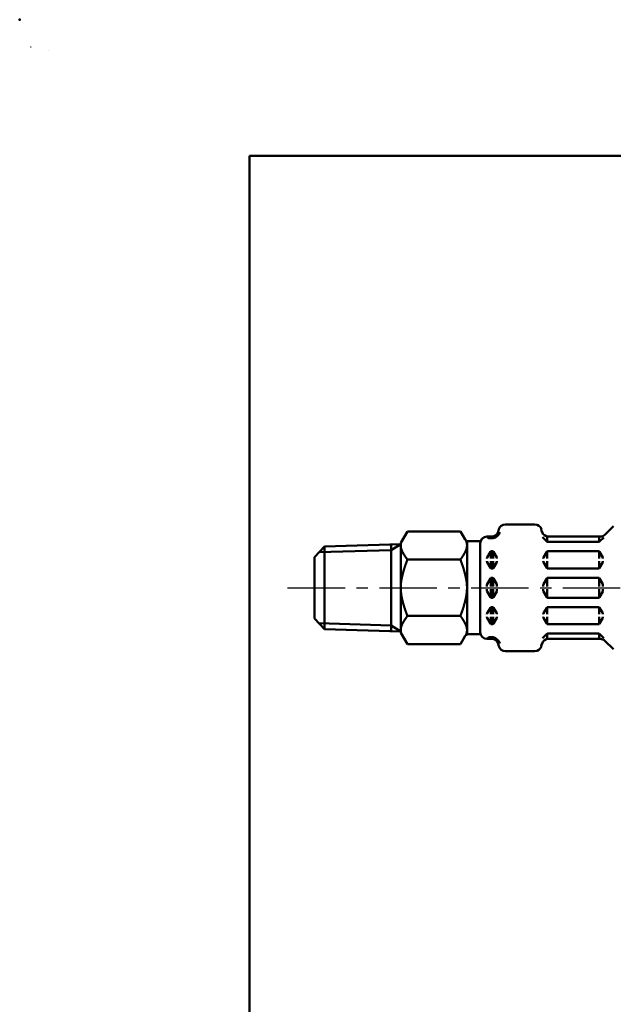
# Model space of a CAD drawing. Units: millimetres. Extents: x 0 to 645, y -1 to 437.
# Drawn here: x 0 to 90, y 288 to 437 of the extents above; entities that cross this region are included whole.
import ezdxf

# ---------------------------------------------------------------- set-up
doc = ezdxf.new("R2010")
doc.units = ezdxf.units.MM
doc.header["$LTSCALE"] = 0.272379
doc.linetypes.add('CENTER', pattern=[50.8, 31.75, -6.35, 6.35, -6.35])
for name, color, linetype in [('NoLayerName_001', 7, 'Continuous'), ('NoLayerName_003', 7, 'Continuous'), ('NoLayerName_013', 7, 'Continuous')]:
    doc.layers.add(name, color=color, linetype=linetype)

# ---------------------------------------------------------------- blocks, each defined once
blk = doc.blocks.new('JZB_0001')
at = {"layer": 'NoLayerName_001', "color": 6, "linetype": 'Continuous', "lineweight": 25}
for p, q in [((0, 294.67), (0.02, 294.67)), ((0, 294.65), (0, 294.67))]:
    blk.add_line(p, q, dxfattribs=at)
at = {"layer": 'NoLayerName_001', "color": 6, "linetype": 'Continuous', "lineweight": 50}
for p, q in [((22.43, 283.51), (406.15, 283.51)), ((22.43, 11.58), (22.43, 283.51))]:
    blk.add_line(p, q, dxfattribs=at)

msp = doc.modelspace()

# ---------------------------------------------------------------- linework, layer by layer
at = {"layer": 'NoLayerName_001', "color": 6, "linetype": 'Continuous', "lineweight": 25}
msp.add_line((4.34, 432.11), (4.34, 432.11), dxfattribs=at)
msp.add_line((4.34, 432.11), (4.34, 432.11), dxfattribs=at)
at = {"layer": 'NoLayerName_001', "color": 6, "linetype": 'Continuous', "lineweight": 50}
msp.add_point((0, 436.76), dxfattribs=at)
at = {"layer": 'NoLayerName_003', "color": 7, "linetype": 'Continuous', "lineweight": 50}
msp.add_line((44.46, 355.81), (44.46, 346.57), dxfattribs=at)
at = {"layer": 'NoLayerName_013', "color": 7, "linetype": 'Continuous', "lineweight": 50}
for p, q in [((77.7, 360.74), (73.22, 360.74)), ((89.52, 360.45), (88.25, 359.18)), ((57.46, 357.96), (58.46, 359.69)), ((58.46, 359.69), (66.46, 359.69)), ((66.46, 359.69), (67.18, 358.44)), ((72.26, 360), (72.16, 359.63)), ((78.66, 360), (78.76, 359.63)), ((45.96, 357.41), (57.47, 357.77)), ((56.01, 356.87), (57.46, 357.77)), ((56.01, 344.66), (56.01, 357.72)), ((57.46, 344.42), (57.46, 357.96)), ((67.46, 344.16), (67.46, 358.21)), ((67.46, 358.19), (69.51, 358.19)), ((69.46, 344.19), (69.46, 358.19)), ((71.19, 358.89), (70.46, 358.89)), ((71.38, 358.65), (70.74, 358.65)), ((71.04, 358.89), (71.04, 358.65)), ((71.38, 358.91), (71.38, 358.65)), ((79.48, 358.15), (78.83, 358.79)), ((79.54, 358.13), (79.54, 358.91)), ((87.3, 358.09), (79.62, 358.09)), ((87.55, 358.89), (79.73, 358.89)), ((87.38, 358.09), (87.38, 358.89)), ((88.07, 358.78), (87.44, 358.15)), ((45.96, 357.41), (44.46, 355.81)), ((45.13, 356.53), (56.01, 356.87)), ((45.96, 344.97), (45.96, 357.41)), ((70.98, 356.59), (70.49, 355.73)), ((71.04, 356.69), (71.04, 355.59)), ((71.27, 356.69), (71.15, 356.69)), ((71.38, 356.69), (71.38, 355.59)), ((71.44, 356.59), (71.93, 355.73)), ((79.48, 356.59), (78.99, 355.73)), ((79.54, 356.65), (79.54, 355.59)), ((87.27, 356.69), (79.65, 356.69)), ((87.38, 356.65), (87.38, 355.59)), ((87.44, 356.59), (87.93, 355.73)), ((66.46, 355.44), (58.46, 355.44)), ((70.46, 355.64), (70.46, 355.59)), ((70.46, 355.14), (70.46, 355.19)), ((70.98, 354.19), (70.49, 355.04)), ((71.04, 355.19), (71.04, 354.09)), ((71.38, 355.19), (71.38, 354.13)), ((71.44, 354.19), (71.93, 355.04)), ((71.96, 355.64), (71.96, 355.59)), ((71.96, 355.14), (71.96, 355.19)), ((78.96, 355.64), (78.96, 355.59)), ((78.96, 355.14), (78.96, 355.19)), ((79.48, 354.19), (78.99, 355.04)), ((79.54, 354.13), (79.54, 355.19)), ((87.38, 354.13), (87.38, 355.19)), ((87.44, 354.19), (87.93, 355.04)), ((87.96, 355.64), (87.96, 355.59)), ((87.96, 355.14), (87.96, 355.19)), ((71.27, 354.09), (71.15, 354.09)), ((87.27, 354.09), (79.65, 354.09)), ((70.46, 351.64), (70.46, 351.39)), ((70.98, 352.59), (70.49, 351.73)), ((71.04, 352.69), (71.04, 351.39)), ((71.27, 352.69), (71.15, 352.69)), ((71.38, 352.69), (71.38, 351.39)), ((71.44, 352.59), (71.93, 351.73)), ((71.96, 351.64), (71.96, 351.39)), ((78.96, 351.64), (78.96, 351.39)), ((79.48, 352.59), (78.99, 351.73)), ((79.54, 352.69), (79.54, 351.39)), ((87.27, 352.69), (79.65, 352.69)), ((87.38, 352.69), (87.38, 351.39)), ((87.44, 352.59), (87.93, 351.73)), ((87.96, 351.64), (87.96, 351.39)), ((70.46, 350.74), (70.46, 350.99)), ((70.98, 349.79), (70.49, 350.64)), ((71.04, 349.69), (71.04, 350.99)), ((71.38, 349.69), (71.38, 350.99)), ((71.44, 349.79), (71.93, 350.64)), ((71.96, 350.74), (71.96, 350.99)), ((78.96, 350.74), (78.96, 350.99)), ((79.48, 349.79), (78.99, 350.64)), ((79.54, 349.69), (79.54, 350.99)), ((87.38, 349.69), (87.38, 350.99)), ((87.44, 349.79), (87.93, 350.64)), ((87.96, 350.74), (87.96, 350.99)), ((71.27, 349.69), (71.15, 349.69)), ((87.27, 349.69), (79.65, 349.69)), ((70.46, 347.24), (70.46, 347.19)), ((70.98, 348.19), (70.49, 347.34)), ((71.04, 347.19), (71.04, 348.29)), ((71.27, 348.29), (71.15, 348.29)), ((71.38, 347.19), (71.38, 348.25)), ((71.44, 348.19), (71.93, 347.34)), ((71.96, 347.24), (71.96, 347.19)), ((78.96, 347.24), (78.96, 347.19)), ((79.48, 348.19), (78.99, 347.34)), ((79.54, 348.25), (79.54, 347.19)), ((87.27, 348.29), (79.65, 348.29)), ((87.38, 348.25), (87.38, 347.19)), ((87.44, 348.19), (87.93, 347.34)), ((87.96, 347.24), (87.96, 347.19)), ((45.96, 344.97), (44.46, 346.57)), ((45.13, 345.85), (56.01, 345.51)), ((66.46, 346.94), (58.46, 346.94)), ((70.46, 346.74), (70.46, 346.79)), ((70.98, 345.79), (70.49, 346.64)), ((71.04, 345.69), (71.04, 346.79)), ((71.27, 345.69), (71.15, 345.69)), ((71.38, 345.69), (71.38, 346.79)), ((71.44, 345.79), (71.93, 346.64)), ((71.96, 346.74), (71.96, 346.79)), ((78.96, 346.74), (78.96, 346.79)), ((79.48, 345.79), (78.99, 346.64)), ((79.54, 345.73), (79.54, 346.79)), ((87.27, 345.69), (79.65, 345.69)), ((87.38, 345.73), (87.38, 346.79)), ((87.44, 345.79), (87.93, 346.64)), ((87.96, 346.74), (87.96, 346.79)), ((45.96, 344.97), (57.47, 344.61)), ((56.01, 345.51), (57.46, 344.61)), ((57.46, 344.42), (58.46, 342.69)), ((67.46, 344.19), (69.51, 344.19)), ((79.48, 344.23), (78.83, 343.59)), ((79.54, 344.25), (79.54, 343.47)), ((87.3, 344.29), (79.62, 344.29)), ((87.38, 344.29), (87.38, 343.49)), ((88.07, 343.6), (87.44, 344.23)), ((58.46, 342.69), (66.46, 342.69)), ((66.46, 342.69), (67.18, 343.94)), ((71.19, 343.49), (70.46, 343.49)), ((71.38, 343.73), (70.74, 343.73)), ((71.04, 343.49), (71.04, 343.73)), ((71.38, 343.47), (71.38, 343.73)), ((72.26, 342.38), (72.16, 342.75)), ((78.66, 342.38), (78.76, 342.75)), ((87.55, 343.49), (79.73, 343.49)), ((89.52, 341.93), (88.25, 343.2)), ((77.7, 341.64), (73.22, 341.64))]:
    msp.add_line(p, q, dxfattribs=at)
at = {"layer": 'NoLayerName_013', "color": 6, "linetype": 'CENTER', "lineweight": 25}
msp.add_line((40.41, 351.19), (271, 351.19), dxfattribs=at)
at = {"layer": 'NoLayerName_013', "color": 7, "linetype": 'Continuous', "lineweight": 50}
for points in [[(67.31, 358.27), (67.32, 358.26), (67.33, 358.24), (67.33, 358.22), (67.34, 358.2), (67.34, 358.18), (67.35, 358.17), (67.36, 358.15), (67.36, 358.13), (67.37, 358.11), (67.37, 358.09), (67.38, 358.08), (67.38, 358.06), (67.39, 358.04), (67.39, 358.02), (67.4, 358.01), (67.4, 357.99), (67.41, 357.97), (67.41, 357.95), (67.42, 357.93), (67.42, 357.92), (67.42, 357.9), (67.43, 357.88), (67.43, 357.86), (67.43, 357.85), (67.44, 357.83), (67.44, 357.81), (67.44, 357.79), (67.45, 357.77), (67.45, 357.76), (67.45, 357.74), (67.45, 357.72), (67.45, 357.7), (67.46, 357.68), (67.46, 357.67), (67.46, 357.65), (67.46, 357.63), (67.46, 357.61), (67.46, 357.6), (67.46, 357.58), (67.46, 357.56), (67.46, 357.54), (67.46, 357.52), (67.46, 357.51), (67.46, 357.49), (67.46, 357.47), (67.46, 357.45), (67.45, 357.44), (67.45, 357.42), (67.45, 357.4), (67.45, 357.38), (67.45, 357.36), (67.44, 357.35), (67.44, 357.33), (67.44, 357.31), (67.44, 357.29), (67.43, 357.27), (67.43, 357.26), (67.43, 357.24), (67.42, 357.22), (67.42, 357.2), (67.42, 357.19), (67.41, 357.17), (67.41, 357.15), (67.4, 357.13), (67.4, 357.11), (67.39, 357.1), (67.39, 357.08), (67.38, 357.06), (67.38, 357.04), (67.37, 357.03), (67.37, 357.01), (67.36, 356.99), (67.35, 356.97), (67.35, 356.95), (67.34, 356.94), (67.34, 356.92), (67.33, 356.9), (67.32, 356.88), (67.32, 356.86), (67.31, 356.85), (67.3, 356.83), (67.29, 356.81), (67.29, 356.79), (67.28, 356.78), (67.27, 356.76), (67.26, 356.74), (67.26, 356.72), (67.25, 356.7), (67.24, 356.69), (67.23, 356.67), (67.22, 356.65), (67.21, 356.63), (67.21, 356.62), (67.2, 356.6), (67.19, 356.58), (67.18, 356.56), (67.17, 356.54), (67.16, 356.53), (67.15, 356.51), (67.14, 356.49), (67.13, 356.47), (67.12, 356.45), (67.11, 356.44), (67.1, 356.42), (67.09, 356.4), (67.08, 356.38), (67.07, 356.37), (67.06, 356.35), (67.05, 356.33), (67.04, 356.31), (67.03, 356.29), (67.02, 356.28), (67.01, 356.26), (67, 356.24), (66.99, 356.22), (66.98, 356.21), (66.97, 356.19), (66.96, 356.17), (66.94, 356.15), (66.93, 356.13), (66.92, 356.12), (66.91, 356.1), (66.9, 356.08), (66.89, 356.06), (66.88, 356.04), (66.86, 356.03), (66.85, 356.01), (66.84, 355.99), (66.83, 355.97), (66.82, 355.96), (66.81, 355.94), (66.79, 355.92), (66.78, 355.9), (66.77, 355.88), (66.76, 355.87), (66.75, 355.85), (66.73, 355.83), (66.72, 355.81), (66.71, 355.8), (66.7, 355.78), (66.68, 355.76), (66.67, 355.74), (66.66, 355.72), (66.65, 355.71), (66.64, 355.69), (66.62, 355.67), (66.61, 355.65), (66.6, 355.63), (66.59, 355.62), (66.57, 355.6), (66.56, 355.58), (66.55, 355.56), (66.54, 355.55), (66.52, 355.53), (66.51, 355.51), (66.5, 355.49), (66.49, 355.47), (66.47, 355.46), (66.46, 355.44)], [(57.47, 357.39), (57.47, 357.38), (57.47, 357.36), (57.48, 357.35), (57.48, 357.33), (57.48, 357.31), (57.48, 357.3), (57.48, 357.28), (57.49, 357.27), (57.49, 357.25), (57.49, 357.24), (57.5, 357.22), (57.5, 357.21), (57.5, 357.19), (57.51, 357.18), (57.51, 357.16), (57.51, 357.15), (57.52, 357.13), (57.52, 357.11), (57.53, 357.1), (57.53, 357.08), (57.54, 357.07), (57.54, 357.05), (57.54, 357.04), (57.55, 357.02), (57.55, 357.01), (57.56, 356.99), (57.56, 356.98), (57.57, 356.96), (57.57, 356.95), (57.58, 356.93), (57.59, 356.91), (57.59, 356.9), (57.6, 356.88), (57.6, 356.87), (57.61, 356.85), (57.62, 356.84), (57.62, 356.82), (57.63, 356.81), (57.63, 356.79), (57.64, 356.78), (57.65, 356.76), (57.65, 356.75), (57.66, 356.73), (57.67, 356.72), (57.67, 356.7), (57.68, 356.68), (57.69, 356.67), (57.7, 356.65), (57.7, 356.64), (57.71, 356.62), (57.72, 356.61), (57.73, 356.59), (57.73, 356.58), (57.74, 356.56), (57.75, 356.55), (57.76, 356.53), (57.77, 356.52), (57.77, 356.5), (57.78, 356.48), (57.79, 356.47), (57.8, 356.45), (57.81, 356.44), (57.82, 356.42), (57.82, 356.41), (57.83, 356.39), (57.84, 356.38), (57.85, 356.36), (57.86, 356.35), (57.87, 356.33), (57.88, 356.32), (57.89, 356.3), (57.89, 356.28), (57.9, 356.27), (57.91, 356.25), (57.92, 356.24), (57.93, 356.22), (57.94, 356.21), (57.95, 356.19), (57.96, 356.18), (57.97, 356.16), (57.98, 356.15), (57.99, 356.13), (58, 356.12), (58.01, 356.1), (58.02, 356.08), (58.03, 356.07), (58.04, 356.05), (58.05, 356.04), (58.06, 356.02), (58.07, 356.01), (58.08, 355.99), (58.09, 355.98), (58.1, 355.96), (58.11, 355.95), (58.12, 355.93), (58.13, 355.92), (58.14, 355.9), (58.15, 355.88), (58.16, 355.87), (58.17, 355.85), (58.18, 355.84), (58.19, 355.82), (58.2, 355.81), (58.21, 355.79), (58.22, 355.78), (58.23, 355.76), (58.24, 355.75), (58.26, 355.73), (58.27, 355.72), (58.28, 355.7), (58.29, 355.68), (58.3, 355.67), (58.31, 355.65), (58.32, 355.64), (58.33, 355.62), (58.34, 355.61), (58.35, 355.59), (58.36, 355.58), (58.37, 355.56), (58.38, 355.55), (58.39, 355.53), (58.41, 355.52), (58.42, 355.5), (58.43, 355.48), (58.44, 355.47), (58.45, 355.45), (58.46, 355.44)], [(57.46, 351.19), (57.46, 351.22), (57.46, 351.26), (57.46, 351.29), (57.46, 351.32), (57.46, 351.36), (57.46, 351.39), (57.46, 351.42), (57.47, 351.46), (57.47, 351.49), (57.47, 351.52), (57.47, 351.56), (57.47, 351.59), (57.48, 351.62), (57.48, 351.66), (57.48, 351.69), (57.48, 351.72), (57.49, 351.76), (57.49, 351.79), (57.49, 351.82), (57.5, 351.86), (57.5, 351.89), (57.5, 351.92), (57.51, 351.96), (57.51, 351.99), (57.51, 352.03), (57.52, 352.06), (57.52, 352.09), (57.53, 352.13), (57.53, 352.16), (57.54, 352.19), (57.54, 352.23), (57.55, 352.26), (57.55, 352.29), (57.56, 352.33), (57.56, 352.36), (57.57, 352.39), (57.57, 352.43), (57.58, 352.46), (57.59, 352.49), (57.59, 352.53), (57.6, 352.56), (57.61, 352.59), (57.61, 352.63), (57.62, 352.66), (57.63, 352.69), (57.63, 352.73), (57.64, 352.76), (57.65, 352.8), (57.65, 352.83), (57.66, 352.86), (57.67, 352.9), (57.68, 352.93), (57.68, 352.96), (57.69, 353), (57.7, 353.03), (57.71, 353.06), (57.72, 353.1), (57.73, 353.13), (57.73, 353.16), (57.74, 353.2), (57.75, 353.23), (57.76, 353.26), (57.77, 353.3), (57.78, 353.33), (57.79, 353.36), (57.79, 353.4), (57.8, 353.43), (57.81, 353.46), (57.82, 353.5), (57.83, 353.53), (57.84, 353.56), (57.85, 353.6), (57.86, 353.63), (57.87, 353.67), (57.88, 353.7), (57.89, 353.73), (57.9, 353.77), (57.91, 353.8), (57.92, 353.83), (57.93, 353.87), (57.94, 353.9), (57.95, 353.93), (57.96, 353.97), (57.97, 354), (57.98, 354.03), (57.99, 354.07), (58, 354.1), (58.01, 354.13), (58.02, 354.17), (58.04, 354.2), (58.05, 354.23), (58.06, 354.27), (58.07, 354.3), (58.08, 354.33), (58.09, 354.37), (58.1, 354.4), (58.11, 354.43), (58.12, 354.47), (58.13, 354.5), (58.15, 354.54), (58.16, 354.57), (58.17, 354.6), (58.18, 354.64), (58.19, 354.67), (58.2, 354.7), (58.21, 354.74), (58.23, 354.77), (58.24, 354.8), (58.25, 354.84), (58.26, 354.87), (58.27, 354.9), (58.28, 354.94), (58.3, 354.97), (58.31, 355), (58.32, 355.04), (58.33, 355.07), (58.34, 355.1), (58.35, 355.14), (58.37, 355.17), (58.38, 355.2), (58.39, 355.24), (58.4, 355.27), (58.41, 355.3), (58.42, 355.34), (58.44, 355.37), (58.45, 355.41), (58.46, 355.44)], [(67.46, 351.19), (67.46, 351.22), (67.46, 351.26), (67.46, 351.29), (67.46, 351.32), (67.46, 351.36), (67.46, 351.39), (67.46, 351.42), (67.45, 351.46), (67.45, 351.49), (67.45, 351.52), (67.45, 351.56), (67.45, 351.59), (67.44, 351.62), (67.44, 351.66), (67.44, 351.69), (67.44, 351.72), (67.43, 351.76), (67.43, 351.79), (67.43, 351.82), (67.42, 351.86), (67.42, 351.89), (67.42, 351.92), (67.41, 351.96), (67.41, 351.99), (67.41, 352.03), (67.4, 352.06), (67.4, 352.09), (67.39, 352.13), (67.39, 352.16), (67.38, 352.19), (67.38, 352.23), (67.37, 352.26), (67.37, 352.29), (67.36, 352.33), (67.36, 352.36), (67.35, 352.39), (67.35, 352.43), (67.34, 352.46), (67.33, 352.49), (67.33, 352.53), (67.32, 352.56), (67.31, 352.59), (67.31, 352.63), (67.3, 352.66), (67.29, 352.69), (67.29, 352.73), (67.28, 352.76), (67.27, 352.8), (67.27, 352.83), (67.26, 352.86), (67.25, 352.9), (67.24, 352.93), (67.24, 352.96), (67.23, 353), (67.22, 353.03), (67.21, 353.06), (67.2, 353.1), (67.19, 353.13), (67.19, 353.16), (67.18, 353.2), (67.17, 353.23), (67.16, 353.26), (67.15, 353.3), (67.14, 353.33), (67.13, 353.36), (67.13, 353.4), (67.12, 353.43), (67.11, 353.46), (67.1, 353.5), (67.09, 353.53), (67.08, 353.56), (67.07, 353.6), (67.06, 353.63), (67.05, 353.67), (67.04, 353.7), (67.03, 353.73), (67.02, 353.77), (67.01, 353.8), (67, 353.83), (66.99, 353.87), (66.98, 353.9), (66.97, 353.93), (66.96, 353.97), (66.95, 354), (66.94, 354.03), (66.93, 354.07), (66.92, 354.1), (66.91, 354.13), (66.9, 354.17), (66.88, 354.2), (66.87, 354.23), (66.86, 354.27), (66.85, 354.3), (66.84, 354.33), (66.83, 354.37), (66.82, 354.4), (66.81, 354.43), (66.8, 354.47), (66.79, 354.5), (66.77, 354.54), (66.76, 354.57), (66.75, 354.6), (66.74, 354.64), (66.73, 354.67), (66.72, 354.7), (66.71, 354.74), (66.69, 354.77), (66.68, 354.8), (66.67, 354.84), (66.66, 354.87), (66.65, 354.9), (66.64, 354.94), (66.62, 354.97), (66.61, 355), (66.6, 355.04), (66.59, 355.07), (66.58, 355.1), (66.57, 355.14), (66.55, 355.17), (66.54, 355.2), (66.53, 355.24), (66.52, 355.27), (66.51, 355.3), (66.5, 355.34), (66.48, 355.37), (66.47, 355.41), (66.46, 355.44)], [(57.46, 351.19), (57.46, 351.15), (57.46, 351.12), (57.46, 351.09), (57.46, 351.05), (57.46, 351.02), (57.46, 350.99), (57.46, 350.95), (57.47, 350.92), (57.47, 350.89), (57.47, 350.85), (57.47, 350.82), (57.47, 350.79), (57.48, 350.75), (57.48, 350.72), (57.48, 350.69), (57.48, 350.65), (57.49, 350.62), (57.49, 350.59), (57.49, 350.55), (57.5, 350.52), (57.5, 350.49), (57.5, 350.45), (57.51, 350.42), (57.51, 350.39), (57.51, 350.35), (57.52, 350.32), (57.52, 350.28), (57.53, 350.25), (57.53, 350.22), (57.54, 350.18), (57.54, 350.15), (57.55, 350.12), (57.55, 350.08), (57.56, 350.05), (57.56, 350.02), (57.57, 349.98), (57.57, 349.95), (57.58, 349.92), (57.59, 349.88), (57.59, 349.85), (57.6, 349.82), (57.61, 349.78), (57.61, 349.75), (57.62, 349.72), (57.63, 349.68), (57.63, 349.65), (57.64, 349.62), (57.65, 349.58), (57.65, 349.55), (57.66, 349.52), (57.67, 349.48), (57.68, 349.45), (57.68, 349.41), (57.69, 349.38), (57.7, 349.35), (57.71, 349.31), (57.72, 349.28), (57.73, 349.25), (57.73, 349.21), (57.74, 349.18), (57.75, 349.15), (57.76, 349.11), (57.77, 349.08), (57.78, 349.05), (57.79, 349.01), (57.79, 348.98), (57.8, 348.95), (57.81, 348.91), (57.82, 348.88), (57.83, 348.85), (57.84, 348.81), (57.85, 348.78), (57.86, 348.75), (57.87, 348.71), (57.88, 348.68), (57.89, 348.64), (57.9, 348.61), (57.91, 348.58), (57.92, 348.54), (57.93, 348.51), (57.94, 348.48), (57.95, 348.44), (57.96, 348.41), (57.97, 348.38), (57.98, 348.34), (57.99, 348.31), (58, 348.28), (58.01, 348.24), (58.02, 348.21), (58.04, 348.18), (58.05, 348.14), (58.06, 348.11), (58.07, 348.08), (58.08, 348.04), (58.09, 348.01), (58.1, 347.98), (58.11, 347.94), (58.12, 347.91), (58.13, 347.88), (58.15, 347.84), (58.16, 347.81), (58.17, 347.77), (58.18, 347.74), (58.19, 347.71), (58.2, 347.67), (58.21, 347.64), (58.23, 347.61), (58.24, 347.57), (58.25, 347.54), (58.26, 347.51), (58.27, 347.47), (58.28, 347.44), (58.3, 347.41), (58.31, 347.37), (58.32, 347.34), (58.33, 347.31), (58.34, 347.27), (58.35, 347.24), (58.37, 347.21), (58.38, 347.17), (58.39, 347.14), (58.4, 347.11), (58.41, 347.07), (58.42, 347.04), (58.44, 347.01), (58.45, 346.97), (58.46, 346.94)], [(67.46, 351.19), (67.46, 351.15), (67.46, 351.12), (67.46, 351.09), (67.46, 351.05), (67.46, 351.02), (67.46, 350.99), (67.46, 350.95), (67.45, 350.92), (67.45, 350.89), (67.45, 350.85), (67.45, 350.82), (67.45, 350.79), (67.44, 350.75), (67.44, 350.72), (67.44, 350.69), (67.44, 350.65), (67.43, 350.62), (67.43, 350.59), (67.43, 350.55), (67.42, 350.52), (67.42, 350.49), (67.42, 350.45), (67.41, 350.42), (67.41, 350.39), (67.41, 350.35), (67.4, 350.32), (67.4, 350.28), (67.39, 350.25), (67.39, 350.22), (67.38, 350.18), (67.38, 350.15), (67.37, 350.12), (67.37, 350.08), (67.36, 350.05), (67.36, 350.02), (67.35, 349.98), (67.35, 349.95), (67.34, 349.92), (67.33, 349.88), (67.33, 349.85), (67.32, 349.82), (67.31, 349.78), (67.31, 349.75), (67.3, 349.72), (67.29, 349.68), (67.29, 349.65), (67.28, 349.62), (67.27, 349.58), (67.27, 349.55), (67.26, 349.52), (67.25, 349.48), (67.24, 349.45), (67.24, 349.41), (67.23, 349.38), (67.22, 349.35), (67.21, 349.31), (67.2, 349.28), (67.19, 349.25), (67.19, 349.21), (67.18, 349.18), (67.17, 349.15), (67.16, 349.11), (67.15, 349.08), (67.14, 349.05), (67.13, 349.01), (67.13, 348.98), (67.12, 348.95), (67.11, 348.91), (67.1, 348.88), (67.09, 348.85), (67.08, 348.81), (67.07, 348.78), (67.06, 348.75), (67.05, 348.71), (67.04, 348.68), (67.03, 348.64), (67.02, 348.61), (67.01, 348.58), (67, 348.54), (66.99, 348.51), (66.98, 348.48), (66.97, 348.44), (66.96, 348.41), (66.95, 348.38), (66.94, 348.34), (66.93, 348.31), (66.92, 348.28), (66.91, 348.24), (66.9, 348.21), (66.88, 348.18), (66.87, 348.14), (66.86, 348.11), (66.85, 348.08), (66.84, 348.04), (66.83, 348.01), (66.82, 347.98), (66.81, 347.94), (66.8, 347.91), (66.79, 347.88), (66.77, 347.84), (66.76, 347.81), (66.75, 347.77), (66.74, 347.74), (66.73, 347.71), (66.72, 347.67), (66.71, 347.64), (66.69, 347.61), (66.68, 347.57), (66.67, 347.54), (66.66, 347.51), (66.65, 347.47), (66.64, 347.44), (66.62, 347.41), (66.61, 347.37), (66.6, 347.34), (66.59, 347.31), (66.58, 347.27), (66.57, 347.24), (66.55, 347.21), (66.54, 347.17), (66.53, 347.14), (66.52, 347.11), (66.51, 347.07), (66.5, 347.04), (66.48, 347.01), (66.47, 346.97), (66.46, 346.94)], [(57.47, 344.99), (57.47, 345), (57.47, 345.02), (57.48, 345.03), (57.48, 345.05), (57.48, 345.06), (57.48, 345.08), (57.48, 345.09), (57.49, 345.11), (57.49, 345.12), (57.49, 345.14), (57.5, 345.15), (57.5, 345.17), (57.5, 345.19), (57.51, 345.2), (57.51, 345.22), (57.51, 345.23), (57.52, 345.25), (57.52, 345.26), (57.53, 345.28), (57.53, 345.29), (57.54, 345.31), (57.54, 345.32), (57.54, 345.34), (57.55, 345.35), (57.55, 345.37), (57.56, 345.39), (57.56, 345.4), (57.57, 345.42), (57.57, 345.43), (57.58, 345.45), (57.59, 345.46), (57.59, 345.48), (57.6, 345.49), (57.6, 345.51), (57.61, 345.52), (57.62, 345.54), (57.62, 345.55), (57.63, 345.57), (57.63, 345.59), (57.64, 345.6), (57.65, 345.62), (57.65, 345.63), (57.66, 345.65), (57.67, 345.66), (57.67, 345.68), (57.68, 345.69), (57.69, 345.71), (57.7, 345.72), (57.7, 345.74), (57.71, 345.75), (57.72, 345.77), (57.73, 345.78), (57.73, 345.8), (57.74, 345.82), (57.75, 345.83), (57.76, 345.85), (57.77, 345.86), (57.77, 345.88), (57.78, 345.89), (57.79, 345.91), (57.8, 345.92), (57.81, 345.94), (57.82, 345.95), (57.82, 345.97), (57.83, 345.98), (57.84, 346), (57.85, 346.02), (57.86, 346.03), (57.87, 346.05), (57.88, 346.06), (57.89, 346.08), (57.89, 346.09), (57.9, 346.11), (57.91, 346.12), (57.92, 346.14), (57.93, 346.15), (57.94, 346.17), (57.95, 346.18), (57.96, 346.2), (57.97, 346.22), (57.98, 346.23), (57.99, 346.25), (58, 346.26), (58.01, 346.28), (58.02, 346.29), (58.03, 346.31), (58.04, 346.32), (58.05, 346.34), (58.06, 346.35), (58.07, 346.37), (58.08, 346.38), (58.09, 346.4), (58.1, 346.42), (58.11, 346.43), (58.12, 346.45), (58.13, 346.46), (58.14, 346.48), (58.15, 346.49), (58.16, 346.51), (58.17, 346.52), (58.18, 346.54), (58.19, 346.55), (58.2, 346.57), (58.21, 346.58), (58.22, 346.6), (58.23, 346.62), (58.24, 346.63), (58.26, 346.65), (58.27, 346.66), (58.28, 346.68), (58.29, 346.69), (58.3, 346.71), (58.31, 346.72), (58.32, 346.74), (58.33, 346.75), (58.34, 346.77), (58.35, 346.78), (58.36, 346.8), (58.37, 346.82), (58.38, 346.83), (58.39, 346.85), (58.41, 346.86), (58.42, 346.88), (58.43, 346.89), (58.44, 346.91), (58.45, 346.92), (58.46, 346.94)], [(67.31, 344.1), (67.32, 344.12), (67.33, 344.14), (67.33, 344.16), (67.34, 344.18), (67.34, 344.19), (67.35, 344.21), (67.36, 344.23), (67.36, 344.25), (67.37, 344.26), (67.37, 344.28), (67.38, 344.3), (67.38, 344.32), (67.39, 344.34), (67.39, 344.35), (67.4, 344.37), (67.4, 344.39), (67.41, 344.41), (67.41, 344.42), (67.42, 344.44), (67.42, 344.46), (67.42, 344.48), (67.43, 344.5), (67.43, 344.51), (67.43, 344.53), (67.44, 344.55), (67.44, 344.57), (67.44, 344.59), (67.45, 344.6), (67.45, 344.62), (67.45, 344.64), (67.45, 344.66), (67.45, 344.67), (67.46, 344.69), (67.46, 344.71), (67.46, 344.73), (67.46, 344.75), (67.46, 344.76), (67.46, 344.78), (67.46, 344.8), (67.46, 344.82), (67.46, 344.83), (67.46, 344.85), (67.46, 344.87), (67.46, 344.89), (67.46, 344.91), (67.46, 344.92), (67.45, 344.94), (67.45, 344.96), (67.45, 344.98), (67.45, 345), (67.45, 345.01), (67.44, 345.03), (67.44, 345.05), (67.44, 345.07), (67.44, 345.08), (67.43, 345.1), (67.43, 345.12), (67.43, 345.14), (67.42, 345.16), (67.42, 345.17), (67.42, 345.19), (67.41, 345.21), (67.41, 345.23), (67.4, 345.24), (67.4, 345.26), (67.39, 345.28), (67.39, 345.3), (67.38, 345.32), (67.38, 345.33), (67.37, 345.35), (67.37, 345.37), (67.36, 345.39), (67.35, 345.41), (67.35, 345.42), (67.34, 345.44), (67.34, 345.46), (67.33, 345.48), (67.32, 345.49), (67.32, 345.51), (67.31, 345.53), (67.3, 345.55), (67.29, 345.57), (67.29, 345.58), (67.28, 345.6), (67.27, 345.62), (67.26, 345.64), (67.26, 345.65), (67.25, 345.67), (67.24, 345.69), (67.23, 345.71), (67.22, 345.73), (67.21, 345.74), (67.21, 345.76), (67.2, 345.78), (67.19, 345.8), (67.18, 345.82), (67.17, 345.83), (67.16, 345.85), (67.15, 345.87), (67.14, 345.89), (67.13, 345.9), (67.12, 345.92), (67.11, 345.94), (67.1, 345.96), (67.09, 345.98), (67.08, 345.99), (67.07, 346.01), (67.06, 346.03), (67.05, 346.05), (67.04, 346.06), (67.03, 346.08), (67.02, 346.1), (67.01, 346.12), (67, 346.14), (66.99, 346.15), (66.98, 346.17), (66.97, 346.19), (66.96, 346.21), (66.94, 346.23), (66.93, 346.24), (66.92, 346.26), (66.91, 346.28), (66.9, 346.3), (66.89, 346.31), (66.88, 346.33), (66.86, 346.35), (66.85, 346.37), (66.84, 346.39), (66.83, 346.4), (66.82, 346.42), (66.81, 346.44), (66.79, 346.46), (66.78, 346.47), (66.77, 346.49), (66.76, 346.51), (66.75, 346.53), (66.73, 346.55), (66.72, 346.56), (66.71, 346.58), (66.7, 346.6), (66.68, 346.62), (66.67, 346.64), (66.66, 346.65), (66.65, 346.67), (66.64, 346.69), (66.62, 346.71), (66.61, 346.72), (66.6, 346.74), (66.59, 346.76), (66.57, 346.78), (66.56, 346.8), (66.55, 346.81), (66.54, 346.83), (66.52, 346.85), (66.51, 346.87), (66.5, 346.88), (66.49, 346.9), (66.47, 346.92), (66.46, 346.94)]]:
    msp.add_lwpolyline(points, dxfattribs=at)
for centre, radius, start, end in [((73.22, 359.74), 1, 90, 165), ((77.7, 359.74), 1, 15, 90), ((71.19, 359.89), 1, 270, 345), ((71.19, 359.89), 1.25, 278.7086, 345), ((79.73, 359.89), 1, 195, 270), ((87.55, 359.89), 1, 270, 315), ((67.61, 358.69), 0.5, 210, 270), ((70.46, 357.89), 1, 90, 180), ((71.15, 358.85), 0.612, 179.8314, 180), ((70.74, 358.85), 0.2, 180, 270), ((79.62, 358.29), 0.2, 225, 270), ((87.3, 358.29), 0.2, 270, 315), ((71.15, 356.49), 0.2, 90, 150), ((71.27, 356.49), 0.2, 30, 90), ((79.65, 356.49), 0.2, 90, 150), ((87.27, 356.49), 0.2, 30, 90), ((70.66, 355.64), 0.2, 150, 180), ((70.66, 355.14), 0.2, 180, 210), ((71.76, 355.64), 0.2, 0, 30), ((71.76, 355.14), 0.2, 330, 0), ((79.16, 355.64), 0.2, 150, 180), ((79.16, 355.14), 0.2, 180, 210), ((87.76, 355.64), 0.2, 0, 30), ((87.76, 355.14), 0.2, 330, 0), ((71.15, 354.29), 0.2, 210, 270), ((71.27, 354.29), 0.2, 270, 330), ((79.65, 354.29), 0.2, 210, 270), ((87.27, 354.29), 0.2, 270, 330), ((70.66, 351.64), 0.2, 150, 180), ((71.15, 352.49), 0.2, 90, 150), ((71.27, 352.49), 0.2, 30, 90), ((71.76, 351.64), 0.2, 0, 30), ((79.16, 351.64), 0.2, 150, 180), ((79.65, 352.49), 0.2, 90, 150), ((87.27, 352.49), 0.2, 30, 90), ((87.76, 351.64), 0.2, 0, 30), ((70.66, 350.74), 0.2, 180, 210), ((71.76, 350.74), 0.2, 330, 0), ((79.16, 350.74), 0.2, 180, 210), ((87.76, 350.74), 0.2, 330, 0), ((71.15, 349.89), 0.2, 210, 270), ((71.27, 349.89), 0.2, 270, 330), ((79.65, 349.89), 0.2, 210, 270), ((87.27, 349.89), 0.2, 270, 330), ((70.66, 347.24), 0.2, 150, 180), ((71.15, 348.09), 0.2, 90, 150), ((71.27, 348.09), 0.2, 30, 90), ((71.76, 347.24), 0.2, 360, 30), ((79.16, 347.24), 0.2, 150, 180), ((79.65, 348.09), 0.2, 90, 150), ((87.27, 348.09), 0.2, 30, 90), ((87.76, 347.24), 0.2, 360, 30), ((70.66, 346.74), 0.2, 180, 210), ((71.15, 345.89), 0.2, 210, 270), ((71.27, 345.89), 0.2, 270, 330), ((71.76, 346.74), 0.2, 330, 0), ((79.16, 346.74), 0.2, 180, 210), ((79.65, 345.89), 0.2, 210, 270), ((87.27, 345.89), 0.2, 270, 330), ((87.76, 346.74), 0.2, 330, 0), ((67.61, 343.69), 0.5, 90, 150), ((70.46, 344.49), 1, 180, 270), ((79.62, 344.09), 0.2, 90, 135), ((87.3, 344.09), 0.2, 45, 90), ((70.74, 343.53), 0.2, 90, 180), ((71.15, 343.53), 0.612, 180, 180.1686), ((71.19, 342.49), 1, 15, 90), ((71.19, 342.49), 1.25, 15, 81.2914), ((79.73, 342.49), 1, 90, 165), ((87.55, 342.49), 1, 45, 90), ((73.22, 342.64), 1, 195, 270), ((77.7, 342.64), 1, 270, 345)]:
    msp.add_arc(centre, radius, start, end, dxfattribs=at)

# ---------------------------------------------------------------- block references
at = {"layer": 'NoLayerName_001', "xscale": 1.470588235294118, "yscale": 1.470588235294118, "zscale": 1.470588235294118}
msp.add_blockref('JZB_0001', (1.69, -0.66), dxfattribs=at)

doc.saveas('drawing.dxf')
